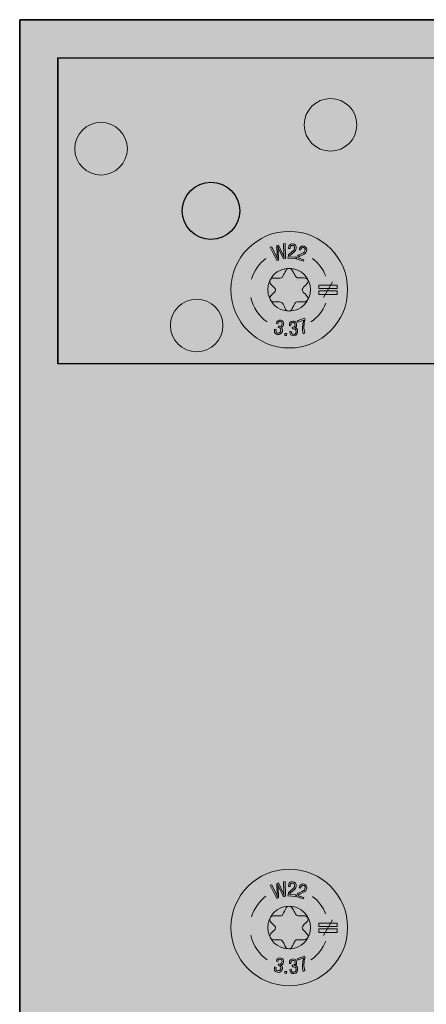
# Model space of a CAD drawing. Extents: x 7 to 798, y -593 to 69.
# Drawn here: x 121 to 135, y 29 to 63 of the extents above; entities that cross this region are included whole.
import ezdxf

# ---------------------------------------------------------------- set-up
doc = ezdxf.new("R2010")
doc.units = 0
doc.header["$MEASUREMENT"] = 0
doc.layers.add('Layer 1', color=7, linetype='Continuous')

# ---------------------------------------------------------------- blocks, each defined once
blk = doc.blocks.new('block 2')
at = {"layer": 'Layer 1', "true_color": 0xb8c4cf}
h = blk.add_hatch(color=9, dxfattribs=at)
h.dxf.hatch_style = 2
h.paths.add_polyline_path([(243.218, 51.432), (122.22, 51.432), (122.22, 62.041), (243.218, 62.041)])
edge = h.paths.add_edge_path()
edge.add_spline(control_points=[(128.518, 56.737), (128.518, 57.283), (128.072, 57.731), (127.522, 57.731), (126.974, 57.731), (126.528, 57.283), (126.528, 56.737), (126.528, 56.188), (126.974, 55.742), (127.522, 55.742), (128.072, 55.742), (128.518, 56.188), (128.518, 56.737)], knot_values=[0, 0, 0, 0, 1, 1, 1, 2, 2, 2, 3, 3, 3, 4, 4, 4, 4], degree=3, periodic=0)
edge.add_line((128.518, 56.737), (128.518, 56.737))
edge = h.paths.add_edge_path()
edge.add_spline(control_points=[(238.908, 56.737), (238.908, 57.283), (238.461, 57.731), (237.914, 57.731), (237.364, 57.731), (236.917, 57.283), (236.917, 56.737), (236.917, 56.188), (237.364, 55.742), (237.914, 55.742), (238.461, 55.742), (238.908, 56.188), (238.908, 56.737)], knot_values=[0, 0, 0, 0, 1, 1, 1, 2, 2, 2, 3, 3, 3, 4, 4, 4, 4], degree=3, periodic=0)
edge.add_line((238.908, 56.737), (238.908, 56.737))
h = blk.add_hatch(color=9, dxfattribs=at)
h.dxf.hatch_style = 2
edge = h.paths.add_edge_path()
edge.add_spline(control_points=[(132.579, 59.719), (132.579, 60.223), (132.17, 60.631), (131.666, 60.631), (131.163, 60.631), (130.754, 60.223), (130.754, 59.719), (130.754, 59.215), (131.163, 58.807), (131.666, 58.807), (132.17, 58.807), (132.579, 59.215), (132.579, 59.719)], knot_values=[0, 0, 0, 0, 1, 1, 1, 2, 2, 2, 3, 3, 3, 4, 4, 4, 4], degree=3, periodic=0)
edge.add_line((132.579, 59.719), (132.579, 59.719))
h = blk.add_hatch(color=9, dxfattribs=at)
h.dxf.hatch_style = 2
edge = h.paths.add_edge_path()
edge.add_spline(control_points=[(124.623, 58.891), (124.623, 59.395), (124.215, 59.803), (123.71, 59.803), (123.207, 59.803), (122.799, 59.395), (122.799, 58.891), (122.799, 58.387), (123.207, 57.979), (123.71, 57.979), (124.215, 57.979), (124.623, 58.387), (124.623, 58.891)], knot_values=[0, 0, 0, 0, 1, 1, 1, 2, 2, 2, 3, 3, 3, 4, 4, 4, 4], degree=3, periodic=0)
edge.add_line((124.623, 58.891), (124.623, 58.891))
at = {"layer": 'Layer 1', "true_color": 0x272425}
h = blk.add_hatch(color=250, dxfattribs=at)
h.dxf.hatch_style = 2
edge = h.paths.add_edge_path()
edge.add_spline(control_points=[(132.259, 54.002), (132.259, 55.117), (131.353, 56.024), (130.237, 56.024), (129.121, 56.024), (128.215, 55.117), (128.215, 54.002), (128.215, 52.885), (129.121, 51.979), (130.237, 51.979), (131.353, 51.979), (132.259, 52.885), (132.259, 54.002)], knot_values=[0, 0, 0, 0, 1, 1, 1, 2, 2, 2, 3, 3, 3, 4, 4, 4, 4], degree=3, periodic=0)
edge.add_line((132.259, 54.002), (132.259, 54.002))
at = {"layer": 'Layer 1', "true_color": 0xb8c4cf}
h = blk.add_hatch(color=9, dxfattribs=at)
h.dxf.hatch_style = 2
edge = h.paths.add_edge_path()
edge.add_spline(control_points=[(127.938, 52.758), (127.938, 53.262), (127.53, 53.67), (127.026, 53.67), (126.522, 53.67), (126.114, 53.262), (126.114, 52.758), (126.114, 52.254), (126.522, 51.846), (127.026, 51.846), (127.53, 51.846), (127.938, 52.254), (127.938, 52.758)], knot_values=[0, 0, 0, 0, 1, 1, 1, 2, 2, 2, 3, 3, 3, 4, 4, 4, 4], degree=3, periodic=0)
edge.add_line((127.938, 52.758), (127.938, 52.758))
at = {"layer": 'Layer 1', "true_color": 0x272425}
h = blk.add_hatch(color=250, dxfattribs=at)
h.dxf.hatch_style = 2
edge = h.paths.add_edge_path()
edge.add_spline(control_points=[(132.259, 31.873), (132.259, 32.99), (131.353, 33.895), (130.237, 33.895), (129.121, 33.895), (128.215, 32.99), (128.215, 31.873), (128.215, 30.758), (129.121, 29.852), (130.237, 29.852), (131.353, 29.852), (132.259, 30.758), (132.259, 31.873)], knot_values=[0, 0, 0, 0, 1, 1, 1, 2, 2, 2, 3, 3, 3, 4, 4, 4, 4], degree=3, periodic=0)
edge.add_line((132.259, 31.873), (132.259, 31.873))
at = {"layer": 'Layer 1', "color": 250, "lineweight": 25, "true_color": 0x272425}
blk.add_lwpolyline([(243.218, 51.432), (122.218, 51.432), (122.218, 62.041), (243.218, 62.041), (243.218, 51.432)], dxfattribs=at)
at = {"layer": 'Layer 1', "lineweight": 0}
for points in [[(243.218, 51.432), (122.22, 51.432), (122.22, 62.041), (243.218, 62.041), (243.218, 51.432)], [(131.256, 54.156), (131.896, 54.156), (131.896, 54.043), (131.256, 54.043), (131.256, 54.156)], [(131.735, 54.272), (131.421, 53.731)], [(132.259, 54.002), (132.259, 54.002)], [(131.26, 53.959), (131.9, 53.959), (131.9, 53.83), (131.26, 53.83), (131.26, 53.959)], [(130.084, 52.412), (130.088, 52.481), (130.148, 52.477), (130.144, 52.41), (130.084, 52.412)], [(131.735, 32.145), (131.421, 31.602)], [(131.256, 32.03), (131.896, 32.03), (131.896, 31.914), (131.256, 31.914), (131.256, 32.03)], [(131.26, 31.83), (131.9, 31.83), (131.9, 31.703), (131.26, 31.703), (131.26, 31.83)], [(132.259, 31.873), (132.259, 31.873)], [(130.084, 30.285), (130.088, 30.352), (130.148, 30.348), (130.144, 30.283), (130.084, 30.285)]]:
    blk.add_lwpolyline(points, dxfattribs=at)
for points, knots in [([(132.579, 59.719), (132.579, 60.223), (132.17, 60.631), (131.666, 60.631), (131.163, 60.631), (130.754, 60.223), (130.754, 59.719), (130.754, 59.215), (131.163, 58.807), (131.666, 58.807), (132.17, 58.807), (132.579, 59.215), (132.579, 59.719)], [0, 0, 0, 0, 1, 1, 1, 2, 2, 2, 3, 3, 3, 4, 4, 4, 4]), ([(124.623, 58.891), (124.623, 59.395), (124.215, 59.803), (123.71, 59.803), (123.207, 59.803), (122.799, 59.395), (122.799, 58.891), (122.799, 58.387), (123.207, 57.979), (123.71, 57.979), (124.215, 57.979), (124.623, 58.387), (124.623, 58.891)], [0, 0, 0, 0, 1, 1, 1, 2, 2, 2, 3, 3, 3, 4, 4, 4, 4]), ([(128.518, 56.737), (128.518, 57.283), (128.072, 57.731), (127.522, 57.731), (126.974, 57.731), (126.528, 57.283), (126.528, 56.737), (126.528, 56.188), (126.974, 55.742), (127.522, 55.742), (128.072, 55.742), (128.518, 56.188), (128.518, 56.737)], [0, 0, 0, 0, 1, 1, 1, 2, 2, 2, 3, 3, 3, 4, 4, 4, 4]), ([(132.259, 54.002), (132.259, 55.117), (131.353, 56.024), (130.237, 56.024), (129.121, 56.024), (128.215, 55.117), (128.215, 54.002), (128.215, 52.885), (129.121, 51.979), (130.237, 51.979), (131.353, 51.979), (132.259, 52.885), (132.259, 54.002)], [0, 0, 0, 0, 1, 1, 1, 2, 2, 2, 3, 3, 3, 4, 4, 4, 4]), ([(129.866, 55.03), (129.866, 55.03), (129.8, 55.012), (129.8, 55.012), (129.8, 55.012), (129.574, 55.471), (129.574, 55.471), (129.574, 55.471), (129.634, 55.489), (129.634, 55.489), (129.634, 55.489), (129.782, 55.168), (129.782, 55.168), (129.796, 55.137), (129.808, 55.106), (129.824, 55.059), (129.82, 55.1), (129.814, 55.135), (129.812, 55.172), (129.812, 55.172), (129.8, 55.53), (129.8, 55.53), (129.8, 55.53), (129.866, 55.547), (129.866, 55.547), (129.866, 55.547), (130.014, 55.225), (130.014, 55.225), (130.028, 55.198), (130.041, 55.166), (130.056, 55.117), (130.056, 55.117), (130.058, 55.117), (130.058, 55.117), (130.052, 55.158), (130.048, 55.194), (130.046, 55.229), (130.046, 55.229), (130.032, 55.588), (130.032, 55.588), (130.032, 55.588), (130.092, 55.602), (130.092, 55.602), (130.092, 55.602), (130.1, 55.088), (130.1, 55.088), (130.1, 55.088), (130.032, 55.073), (130.032, 55.073), (130.032, 55.073), (129.886, 55.385), (129.886, 55.385), (129.87, 55.414), (129.86, 55.446), (129.842, 55.5), (129.842, 55.5), (129.84, 55.5), (129.84, 55.5), (129.848, 55.449), (129.852, 55.414), (129.854, 55.377), (129.854, 55.377), (129.866, 55.03), (129.866, 55.03)], [0, 0, 0, 0, 1, 1, 1, 2, 2, 2, 3, 3, 3, 4, 4, 4, 5, 5, 5, 6, 6, 6, 7, 7, 7, 8, 8, 8, 9, 9, 9, 10, 10, 10, 11, 11, 11, 12, 12, 12, 13, 13, 13, 14, 14, 14, 15, 15, 15, 16, 16, 16, 17, 17, 17, 18, 18, 18, 19, 19, 19, 20, 20, 20, 21, 21, 21, 21]), ([(130.29, 55.215), (130.263, 55.196), (130.251, 55.176), (130.25, 55.145), (130.25, 55.145), (130.461, 55.133), (130.461, 55.133), (130.461, 55.133), (130.458, 55.08), (130.458, 55.08), (130.458, 55.08), (130.19, 55.098), (130.19, 55.098), (130.192, 55.133), (130.198, 55.17), (130.215, 55.205), (130.223, 55.221), (130.242, 55.24), (130.257, 55.252), (130.257, 55.252), (130.358, 55.338), (130.358, 55.338), (130.4, 55.375), (130.414, 55.395), (130.417, 55.449), (130.421, 55.498), (130.406, 55.537), (130.349, 55.539), (130.28, 55.545), (130.269, 55.477), (130.267, 55.424), (130.267, 55.424), (130.213, 55.428), (130.213, 55.428), (130.213, 55.428), (130.213, 55.459), (130.213, 55.459), (130.217, 55.496), (130.227, 55.53), (130.251, 55.557), (130.267, 55.573), (130.299, 55.594), (130.353, 55.59), (130.442, 55.584), (130.479, 55.526), (130.475, 55.444), (130.471, 55.369), (130.44, 55.334), (130.385, 55.291), (130.385, 55.291), (130.29, 55.215), (130.29, 55.215)], [0, 0, 0, 0, 1, 1, 1, 2, 2, 2, 3, 3, 3, 4, 4, 4, 5, 5, 5, 6, 6, 6, 7, 7, 7, 8, 8, 8, 9, 9, 9, 10, 10, 10, 11, 11, 11, 12, 12, 12, 13, 13, 13, 14, 14, 14, 15, 15, 15, 16, 16, 16, 17, 17, 17, 17]), ([(130.598, 55.162), (130.568, 55.151), (130.552, 55.133), (130.542, 55.104), (130.542, 55.104), (130.741, 55.039), (130.741, 55.039), (130.741, 55.039), (130.726, 54.994), (130.726, 54.994), (130.726, 54.994), (130.474, 55.076), (130.474, 55.076), (130.484, 55.108), (130.5, 55.141), (130.524, 55.172), (130.539, 55.186), (130.558, 55.196), (130.577, 55.205), (130.577, 55.205), (130.694, 55.264), (130.694, 55.264), (130.743, 55.287), (130.762, 55.301), (130.778, 55.354), (130.792, 55.403), (130.789, 55.442), (130.734, 55.459), (130.67, 55.477), (130.644, 55.418), (130.628, 55.367), (130.628, 55.367), (130.577, 55.383), (130.577, 55.383), (130.577, 55.383), (130.586, 55.412), (130.586, 55.412), (130.598, 55.448), (130.617, 55.477), (130.648, 55.498), (130.666, 55.508), (130.699, 55.522), (130.752, 55.506), (130.833, 55.477), (130.856, 55.412), (130.831, 55.334), (130.808, 55.266), (130.77, 55.242), (130.708, 55.211), (130.708, 55.211), (130.598, 55.162), (130.598, 55.162)], [0, 0, 0, 0, 1, 1, 1, 2, 2, 2, 3, 3, 3, 4, 4, 4, 5, 5, 5, 6, 6, 6, 7, 7, 7, 8, 8, 8, 9, 9, 9, 10, 10, 10, 11, 11, 11, 12, 12, 12, 13, 13, 13, 14, 14, 14, 15, 15, 15, 16, 16, 16, 17, 17, 17, 17]), ([(127.938, 52.758), (127.938, 53.262), (127.53, 53.67), (127.026, 53.67), (126.522, 53.67), (126.114, 53.262), (126.114, 52.758), (126.114, 52.254), (126.522, 51.846), (127.026, 51.846), (127.53, 51.846), (127.938, 52.254), (127.938, 52.758)], [0, 0, 0, 0, 1, 1, 1, 2, 2, 2, 3, 3, 3, 4, 4, 4, 4]), ([(129.86, 52.74), (129.904, 52.731), (129.959, 52.709), (129.979, 52.799), (129.992, 52.846), (129.988, 52.881), (129.931, 52.895), (129.872, 52.908), (129.851, 52.867), (129.839, 52.817), (129.839, 52.817), (129.788, 52.828), (129.788, 52.828), (129.805, 52.914), (129.858, 52.965), (129.946, 52.944), (130.019, 52.926), (130.053, 52.865), (130.038, 52.793), (130.024, 52.739), (129.998, 52.707), (129.942, 52.701), (129.942, 52.701), (129.942, 52.699), (129.942, 52.699), (129.996, 52.674), (130.007, 52.621), (129.996, 52.567), (129.971, 52.477), (129.916, 52.424), (129.82, 52.448), (129.721, 52.473), (129.706, 52.547), (129.729, 52.633), (129.729, 52.633), (129.784, 52.619), (129.784, 52.619), (129.765, 52.569), (129.767, 52.514), (129.835, 52.496), (129.889, 52.483), (129.923, 52.514), (129.935, 52.561), (129.958, 52.649), (129.927, 52.674), (129.847, 52.692), (129.847, 52.692), (129.86, 52.74), (129.86, 52.74)], [0, 0, 0, 0, 1, 1, 1, 2, 2, 2, 3, 3, 3, 4, 4, 4, 5, 5, 5, 6, 6, 6, 7, 7, 7, 8, 8, 8, 9, 9, 9, 10, 10, 10, 11, 11, 11, 12, 12, 12, 13, 13, 13, 14, 14, 14, 15, 15, 15, 16, 16, 16, 16]), ([(130.508, 52.918), (130.508, 52.918), (130.766, 53.008), (130.766, 53.008), (130.766, 53.008), (130.783, 52.967), (130.783, 52.967), (130.734, 52.813), (130.734, 52.649), (130.774, 52.494), (130.774, 52.494), (130.716, 52.473), (130.716, 52.473), (130.682, 52.629), (130.69, 52.793), (130.741, 52.948), (130.741, 52.948), (130.526, 52.871), (130.526, 52.871), (130.526, 52.871), (130.508, 52.918), (130.508, 52.918)], [0, 0, 0, 0, 1, 1, 1, 2, 2, 2, 3, 3, 3, 4, 4, 4, 5, 5, 5, 6, 6, 6, 7, 7, 7, 7]), ([(130.34, 52.692), (130.384, 52.699), (130.444, 52.696), (130.436, 52.787), (130.432, 52.834), (130.414, 52.867), (130.358, 52.864), (130.293, 52.858), (130.29, 52.809), (130.295, 52.756), (130.295, 52.756), (130.244, 52.752), (130.244, 52.752), (130.232, 52.834), (130.264, 52.905), (130.354, 52.912), (130.43, 52.918), (130.484, 52.875), (130.492, 52.799), (130.496, 52.744), (130.484, 52.705), (130.432, 52.682), (130.432, 52.682), (130.432, 52.68), (130.432, 52.68), (130.492, 52.672), (130.52, 52.629), (130.526, 52.571), (130.534, 52.479), (130.498, 52.408), (130.398, 52.401), (130.298, 52.391), (130.258, 52.455), (130.251, 52.547), (130.251, 52.547), (130.306, 52.551), (130.306, 52.551), (130.306, 52.496), (130.328, 52.446), (130.398, 52.451), (130.454, 52.457), (130.476, 52.496), (130.472, 52.549), (130.463, 52.637), (130.428, 52.649), (130.344, 52.641), (130.344, 52.641), (130.34, 52.692), (130.34, 52.692)], [0, 0, 0, 0, 1, 1, 1, 2, 2, 2, 3, 3, 3, 4, 4, 4, 5, 5, 5, 6, 6, 6, 7, 7, 7, 8, 8, 8, 9, 9, 9, 10, 10, 10, 11, 11, 11, 12, 12, 12, 13, 13, 13, 14, 14, 14, 15, 15, 15, 16, 16, 16, 16]), ([(132.259, 31.873), (132.259, 32.99), (131.353, 33.895), (130.237, 33.895), (129.121, 33.895), (128.215, 32.99), (128.215, 31.873), (128.215, 30.758), (129.121, 29.852), (130.237, 29.852), (131.353, 29.852), (132.259, 30.758), (132.259, 31.873)], [0, 0, 0, 0, 1, 1, 1, 2, 2, 2, 3, 3, 3, 4, 4, 4, 4]), ([(129.866, 32.903), (129.866, 32.903), (129.8, 32.883), (129.8, 32.883), (129.8, 32.883), (129.574, 33.344), (129.574, 33.344), (129.574, 33.344), (129.634, 33.36), (129.634, 33.36), (129.634, 33.36), (129.782, 33.039), (129.782, 33.039), (129.796, 33.01), (129.808, 32.977), (129.824, 32.932), (129.82, 32.971), (129.814, 33.008), (129.812, 33.043), (129.812, 33.043), (129.8, 33.403), (129.8, 33.403), (129.8, 33.403), (129.866, 33.42), (129.866, 33.42), (129.866, 33.42), (130.014, 33.098), (130.014, 33.098), (130.028, 33.071), (130.041, 33.037), (130.056, 32.99), (130.056, 32.99), (130.058, 32.99), (130.058, 32.99), (130.052, 33.03), (130.048, 33.067), (130.046, 33.102), (130.046, 33.102), (130.032, 33.459), (130.032, 33.459), (130.032, 33.459), (130.092, 33.473), (130.092, 33.473), (130.092, 33.473), (130.1, 32.959), (130.1, 32.959), (130.1, 32.959), (130.032, 32.944), (130.032, 32.944), (130.032, 32.944), (129.886, 33.258), (129.886, 33.258), (129.87, 33.285), (129.86, 33.319), (129.842, 33.371), (129.842, 33.371), (129.84, 33.371), (129.84, 33.371), (129.848, 33.323), (129.852, 33.285), (129.854, 33.25), (129.854, 33.25), (129.866, 32.903), (129.866, 32.903)], [0, 0, 0, 0, 1, 1, 1, 2, 2, 2, 3, 3, 3, 4, 4, 4, 5, 5, 5, 6, 6, 6, 7, 7, 7, 8, 8, 8, 9, 9, 9, 10, 10, 10, 11, 11, 11, 12, 12, 12, 13, 13, 13, 14, 14, 14, 15, 15, 15, 16, 16, 16, 17, 17, 17, 18, 18, 18, 19, 19, 19, 20, 20, 20, 21, 21, 21, 21]), ([(130.29, 33.086), (130.263, 33.067), (130.251, 33.049), (130.25, 33.018), (130.25, 33.018), (130.461, 33.004), (130.461, 33.004), (130.461, 33.004), (130.458, 32.953), (130.458, 32.953), (130.458, 32.953), (130.19, 32.971), (130.19, 32.971), (130.192, 33.004), (130.198, 33.043), (130.215, 33.076), (130.223, 33.092), (130.242, 33.114), (130.257, 33.125), (130.257, 33.125), (130.358, 33.211), (130.358, 33.211), (130.4, 33.246), (130.414, 33.266), (130.417, 33.321), (130.421, 33.371), (130.406, 33.408), (130.349, 33.41), (130.28, 33.416), (130.269, 33.35), (130.267, 33.297), (130.267, 33.297), (130.213, 33.301), (130.213, 33.301), (130.213, 33.301), (130.213, 33.33), (130.213, 33.33), (130.217, 33.369), (130.227, 33.401), (130.251, 33.43), (130.267, 33.446), (130.299, 33.467), (130.353, 33.463), (130.442, 33.457), (130.479, 33.397), (130.475, 33.315), (130.471, 33.24), (130.44, 33.207), (130.385, 33.162), (130.385, 33.162), (130.29, 33.086), (130.29, 33.086)], [0, 0, 0, 0, 1, 1, 1, 2, 2, 2, 3, 3, 3, 4, 4, 4, 5, 5, 5, 6, 6, 6, 7, 7, 7, 8, 8, 8, 9, 9, 9, 10, 10, 10, 11, 11, 11, 12, 12, 12, 13, 13, 13, 14, 14, 14, 15, 15, 15, 16, 16, 16, 17, 17, 17, 17]), ([(130.598, 33.033), (130.568, 33.022), (130.552, 33.006), (130.542, 32.975), (130.542, 32.975), (130.741, 32.912), (130.741, 32.912), (130.741, 32.912), (130.726, 32.865), (130.726, 32.865), (130.726, 32.865), (130.474, 32.948), (130.474, 32.948), (130.484, 32.981), (130.5, 33.014), (130.524, 33.043), (130.539, 33.057), (130.558, 33.069), (130.577, 33.078), (130.577, 33.078), (130.694, 33.135), (130.694, 33.135), (130.743, 33.16), (130.762, 33.174), (130.778, 33.225), (130.792, 33.274), (130.789, 33.313), (130.734, 33.332), (130.67, 33.35), (130.644, 33.289), (130.628, 33.24), (130.628, 33.24), (130.577, 33.256), (130.577, 33.256), (130.577, 33.256), (130.586, 33.283), (130.586, 33.283), (130.598, 33.321), (130.617, 33.35), (130.648, 33.369), (130.666, 33.379), (130.699, 33.393), (130.752, 33.377), (130.833, 33.35), (130.856, 33.283), (130.831, 33.205), (130.808, 33.137), (130.77, 33.114), (130.708, 33.084), (130.708, 33.084), (130.598, 33.033), (130.598, 33.033)], [0, 0, 0, 0, 1, 1, 1, 2, 2, 2, 3, 3, 3, 4, 4, 4, 5, 5, 5, 6, 6, 6, 7, 7, 7, 8, 8, 8, 9, 9, 9, 10, 10, 10, 11, 11, 11, 12, 12, 12, 13, 13, 13, 14, 14, 14, 15, 15, 15, 16, 16, 16, 17, 17, 17, 17]), ([(129.86, 30.614), (129.904, 30.604), (129.959, 30.582), (129.979, 30.672), (129.992, 30.717), (129.988, 30.754), (129.931, 30.768), (129.872, 30.781), (129.851, 30.74), (129.839, 30.69), (129.839, 30.69), (129.788, 30.701), (129.788, 30.701), (129.805, 30.785), (129.858, 30.838), (129.946, 30.815), (130.019, 30.797), (130.053, 30.739), (130.038, 30.666), (130.024, 30.612), (129.998, 30.58), (129.942, 30.574), (129.942, 30.574), (129.942, 30.571), (129.942, 30.571), (129.996, 30.545), (130.007, 30.494), (129.996, 30.44), (129.971, 30.35), (129.916, 30.297), (129.82, 30.321), (129.721, 30.346), (129.706, 30.42), (129.729, 30.506), (129.729, 30.506), (129.784, 30.492), (129.784, 30.492), (129.765, 30.442), (129.767, 30.385), (129.835, 30.367), (129.889, 30.356), (129.923, 30.385), (129.935, 30.434), (129.958, 30.522), (129.927, 30.545), (129.847, 30.563), (129.847, 30.563), (129.86, 30.614), (129.86, 30.614)], [0, 0, 0, 0, 1, 1, 1, 2, 2, 2, 3, 3, 3, 4, 4, 4, 5, 5, 5, 6, 6, 6, 7, 7, 7, 8, 8, 8, 9, 9, 9, 10, 10, 10, 11, 11, 11, 12, 12, 12, 13, 13, 13, 14, 14, 14, 15, 15, 15, 16, 16, 16, 16]), ([(130.34, 30.563), (130.384, 30.571), (130.444, 30.567), (130.436, 30.658), (130.432, 30.707), (130.414, 30.739), (130.358, 30.735), (130.293, 30.729), (130.29, 30.682), (130.295, 30.629), (130.295, 30.629), (130.244, 30.625), (130.244, 30.625), (130.232, 30.707), (130.264, 30.778), (130.354, 30.785), (130.43, 30.791), (130.484, 30.746), (130.492, 30.672), (130.496, 30.617), (130.484, 30.576), (130.432, 30.553), (130.432, 30.553), (130.432, 30.551), (130.432, 30.551), (130.492, 30.545), (130.52, 30.5), (130.526, 30.444), (130.534, 30.352), (130.498, 30.281), (130.398, 30.274), (130.298, 30.264), (130.258, 30.326), (130.251, 30.418), (130.251, 30.418), (130.306, 30.424), (130.306, 30.424), (130.306, 30.369), (130.328, 30.317), (130.398, 30.323), (130.454, 30.328), (130.476, 30.369), (130.472, 30.422), (130.463, 30.51), (130.428, 30.522), (130.344, 30.514), (130.344, 30.514), (130.34, 30.563), (130.34, 30.563)], [0, 0, 0, 0, 1, 1, 1, 2, 2, 2, 3, 3, 3, 4, 4, 4, 5, 5, 5, 6, 6, 6, 7, 7, 7, 8, 8, 8, 9, 9, 9, 10, 10, 10, 11, 11, 11, 12, 12, 12, 13, 13, 13, 14, 14, 14, 15, 15, 15, 16, 16, 16, 16]), ([(130.508, 30.791), (130.508, 30.791), (130.766, 30.881), (130.766, 30.881), (130.766, 30.881), (130.783, 30.838), (130.783, 30.838), (130.734, 30.686), (130.734, 30.522), (130.774, 30.367), (130.774, 30.367), (130.716, 30.344), (130.716, 30.344), (130.682, 30.5), (130.69, 30.664), (130.741, 30.819), (130.741, 30.819), (130.526, 30.742), (130.526, 30.742), (130.526, 30.742), (130.508, 30.791), (130.508, 30.791)], [0, 0, 0, 0, 1, 1, 1, 2, 2, 2, 3, 3, 3, 4, 4, 4, 5, 5, 5, 6, 6, 6, 7, 7, 7, 7])]:
    blk.add_open_spline(points, degree=3, knots=knots, dxfattribs=at)
at = {"layer": 'Layer 1', "color": 250, "lineweight": 15, "true_color": 0x272425}
for points in [[(132.579, 59.719), (132.579, 60.223), (132.17, 60.631), (131.666, 60.631), (131.163, 60.631), (130.754, 60.223), (130.754, 59.719), (130.754, 59.215), (131.163, 58.807), (131.666, 58.807), (132.17, 58.807), (132.579, 59.215), (132.579, 59.719)], [(124.623, 58.891), (124.623, 59.395), (124.215, 59.803), (123.71, 59.803), (123.207, 59.803), (122.799, 59.395), (122.799, 58.891), (122.799, 58.387), (123.207, 57.979), (123.71, 57.979), (124.215, 57.979), (124.623, 58.387), (124.623, 58.891)], [(127.938, 52.758), (127.938, 53.262), (127.53, 53.67), (127.026, 53.67), (126.522, 53.67), (126.114, 53.262), (126.114, 52.758), (126.114, 52.254), (126.522, 51.846), (127.026, 51.846), (127.53, 51.846), (127.938, 52.254), (127.938, 52.758)]]:
    blk.add_open_spline(points, degree=3, knots=[0, 0, 0, 0, 1, 1, 1, 2, 2, 2, 3, 3, 3, 4, 4, 4, 4], dxfattribs=at)
at = {"layer": 'Layer 1', "color": 250, "lineweight": 25, "true_color": 0x272425}
blk.add_open_spline([(128.518, 56.737), (128.518, 57.283), (128.072, 57.731), (127.522, 57.731), (126.974, 57.731), (126.528, 57.283), (126.528, 56.737), (126.528, 56.188), (126.974, 55.742), (127.522, 55.742), (128.072, 55.742), (128.518, 56.188), (128.518, 56.737)], degree=3, knots=[0, 0, 0, 0, 1, 1, 1, 2, 2, 2, 3, 3, 3, 4, 4, 4, 4], dxfattribs=at)
at = {"layer": 'Layer 1', "color": 18, "lineweight": 5, "true_color": 0x000000}
for points, knots in [([(132.259, 54.002), (132.259, 55.117), (131.353, 56.024), (130.237, 56.024), (129.121, 56.024), (128.215, 55.117), (128.215, 54.002), (128.215, 52.885), (129.121, 51.979), (130.237, 51.979), (131.353, 51.979), (132.259, 52.885), (132.259, 54.002)], [0, 0, 0, 0, 1, 1, 1, 2, 2, 2, 3, 3, 3, 4, 4, 4, 4]), ([(130.974, 54.002), (130.974, 53.592), (130.642, 53.26), (130.232, 53.26), (129.822, 53.26), (129.488, 53.592), (129.488, 54.002), (129.488, 54.41), (129.822, 54.742), (130.232, 54.742), (130.642, 54.742), (130.974, 54.41), (130.974, 54.002)], [0, 0, 0, 0, 1, 1, 1, 2, 2, 2, 3, 3, 3, 4, 4, 4, 4]), ([(130.974, 54.002), (130.974, 53.592), (130.642, 53.26), (130.232, 53.26), (129.822, 53.26), (129.488, 53.592), (129.488, 54.002), (129.488, 54.41), (129.822, 54.742), (130.232, 54.742), (130.642, 54.742), (130.974, 54.41), (130.974, 54.002)], [0, 0, 0, 0, 1, 1, 1, 2, 2, 2, 3, 3, 3, 4, 4, 4, 4]), ([(129.71, 54.406), (129.71, 54.406), (129.918, 54.406), (129.918, 54.406), (129.968, 54.406), (129.993, 54.418), (130.017, 54.467), (130.042, 54.518), (130.092, 54.615), (130.113, 54.658), (130.132, 54.698), (130.166, 54.74), (130.22, 54.74), (130.275, 54.74), (130.313, 54.715), (130.346, 54.658), (130.393, 54.574), (130.422, 54.522), (130.439, 54.489), (130.457, 54.455), (130.504, 54.408), (130.542, 54.408), (130.542, 54.408), (130.735, 54.408), (130.735, 54.408), (130.791, 54.408), (130.846, 54.393), (130.873, 54.35), (130.897, 54.311), (130.893, 54.258), (130.865, 54.223), (130.834, 54.184), (130.756, 54.115), (130.727, 54.084), (130.689, 54.041), (130.665, 53.971), (130.718, 53.92), (130.773, 53.869), (130.798, 53.83), (130.834, 53.799), (130.873, 53.766), (130.905, 53.703), (130.876, 53.655), (130.846, 53.606), (130.804, 53.58), (130.75, 53.58), (130.75, 53.58), (130.519, 53.58), (130.519, 53.58), (130.46, 53.58), (130.43, 53.537), (130.413, 53.498), (130.386, 53.444), (130.359, 53.389), (130.34, 53.35), (130.319, 53.309), (130.298, 53.258), (130.22, 53.258), (130.141, 53.258), (130.101, 53.317), (130.081, 53.369), (130.063, 53.418), (130.05, 53.432), (130.027, 53.494), (130, 53.555), (129.943, 53.578), (129.903, 53.578), (129.903, 53.578), (129.716, 53.578), (129.716, 53.578), (129.687, 53.578), (129.619, 53.586), (129.588, 53.631), (129.559, 53.676), (129.559, 53.742), (129.596, 53.791), (129.632, 53.842), (129.689, 53.871), (129.72, 53.91), (129.767, 53.959), (129.779, 54.01), (129.725, 54.063), (129.67, 54.115), (129.63, 54.155), (129.599, 54.19), (129.565, 54.229), (129.552, 54.307), (129.583, 54.356), (129.611, 54.406), (129.665, 54.406), (129.71, 54.406)], [0, 0, 0, 0, 1, 1, 1, 2, 2, 2, 3, 3, 3, 4, 4, 4, 5, 5, 5, 6, 6, 6, 7, 7, 7, 8, 8, 8, 9, 9, 9, 10, 10, 10, 11, 11, 11, 12, 12, 12, 13, 13, 13, 14, 14, 14, 15, 15, 15, 16, 16, 16, 17, 17, 17, 18, 18, 18, 19, 19, 19, 20, 20, 20, 21, 21, 21, 22, 22, 22, 23, 23, 23, 24, 24, 24, 25, 25, 25, 26, 26, 26, 27, 27, 27, 28, 28, 28, 29, 29, 29, 30, 30, 30, 30]), ([(132.259, 31.873), (132.259, 32.99), (131.353, 33.895), (130.237, 33.895), (129.121, 33.895), (128.215, 32.99), (128.215, 31.873), (128.215, 30.758), (129.121, 29.852), (130.237, 29.852), (131.353, 29.852), (132.259, 30.758), (132.259, 31.873)], [0, 0, 0, 0, 1, 1, 1, 2, 2, 2, 3, 3, 3, 4, 4, 4, 4]), ([(130.974, 31.873), (130.974, 31.463), (130.642, 31.131), (130.232, 31.131), (129.822, 31.131), (129.488, 31.463), (129.488, 31.873), (129.488, 32.283), (129.822, 32.615), (130.232, 32.615), (130.642, 32.615), (130.974, 32.283), (130.974, 31.873)], [0, 0, 0, 0, 1, 1, 1, 2, 2, 2, 3, 3, 3, 4, 4, 4, 4]), ([(130.974, 31.873), (130.974, 31.463), (130.642, 31.131), (130.232, 31.131), (129.822, 31.131), (129.488, 31.463), (129.488, 31.873), (129.488, 32.283), (129.822, 32.615), (130.232, 32.615), (130.642, 32.615), (130.974, 32.283), (130.974, 31.873)], [0, 0, 0, 0, 1, 1, 1, 2, 2, 2, 3, 3, 3, 4, 4, 4, 4]), ([(129.71, 32.278), (129.71, 32.278), (129.918, 32.278), (129.918, 32.278), (129.968, 32.278), (129.993, 32.289), (130.017, 32.338), (130.042, 32.391), (130.092, 32.489), (130.113, 32.53), (130.132, 32.573), (130.166, 32.612), (130.22, 32.612), (130.275, 32.612), (130.313, 32.586), (130.346, 32.53), (130.393, 32.446), (130.422, 32.395), (130.439, 32.36), (130.457, 32.328), (130.504, 32.28), (130.542, 32.28), (130.542, 32.28), (130.735, 32.28), (130.735, 32.28), (130.791, 32.28), (130.846, 32.264), (130.873, 32.223), (130.897, 32.182), (130.893, 32.131), (130.865, 32.094), (130.834, 32.057), (130.756, 31.989), (130.727, 31.955), (130.689, 31.914), (130.665, 31.842), (130.718, 31.791), (130.773, 31.742), (130.798, 31.701), (130.834, 31.67), (130.873, 31.639), (130.905, 31.576), (130.876, 31.526), (130.846, 31.479), (130.804, 31.451), (130.75, 31.451), (130.75, 31.451), (130.519, 31.451), (130.519, 31.451), (130.46, 31.451), (130.43, 31.41), (130.413, 31.369), (130.386, 31.317), (130.359, 31.26), (130.34, 31.223), (130.319, 31.18), (130.298, 31.131), (130.22, 31.131), (130.141, 31.131), (130.101, 31.188), (130.081, 31.242), (130.063, 31.289), (130.05, 31.305), (130.027, 31.365), (130, 31.426), (129.943, 31.449), (129.903, 31.449), (129.903, 31.449), (129.716, 31.449), (129.716, 31.449), (129.687, 31.449), (129.619, 31.457), (129.588, 31.502), (129.559, 31.549), (129.559, 31.614), (129.596, 31.664), (129.632, 31.715), (129.689, 31.744), (129.72, 31.781), (129.767, 31.832), (129.779, 31.883), (129.725, 31.934), (129.67, 31.989), (129.63, 32.026), (129.599, 32.063), (129.565, 32.1), (129.552, 32.178), (129.583, 32.229), (129.611, 32.278), (129.665, 32.278), (129.71, 32.278)], [0, 0, 0, 0, 1, 1, 1, 2, 2, 2, 3, 3, 3, 4, 4, 4, 5, 5, 5, 6, 6, 6, 7, 7, 7, 8, 8, 8, 9, 9, 9, 10, 10, 10, 11, 11, 11, 12, 12, 12, 13, 13, 13, 14, 14, 14, 15, 15, 15, 16, 16, 16, 17, 17, 17, 18, 18, 18, 19, 19, 19, 20, 20, 20, 21, 21, 21, 22, 22, 22, 23, 23, 23, 24, 24, 24, 25, 25, 25, 26, 26, 26, 27, 27, 27, 28, 28, 28, 29, 29, 29, 30, 30, 30, 30])]:
    blk.add_open_spline(points, degree=3, knots=knots, dxfattribs=at)
at = {"layer": 'Layer 1', "lineweight": 0}
for points in [[(129.428, 55.088), (129.19, 54.912), (129.012, 54.658), (128.93, 54.365)], [(131.498, 54.473), (131.406, 54.719), (131.248, 54.928), (131.041, 55.082)], [(128.907, 53.731), (128.979, 53.379), (129.189, 53.074), (129.475, 52.881)], [(130.986, 52.881), (131.218, 53.037), (131.4, 53.264), (131.499, 53.531)], [(129.428, 32.959), (129.19, 32.783), (129.012, 32.53), (128.93, 32.239)], [(131.498, 32.344), (131.406, 32.59), (131.248, 32.801), (131.041, 32.955)], [(128.907, 31.604), (128.979, 31.25), (129.189, 30.948), (129.475, 30.752)], [(130.986, 30.752), (131.218, 30.908), (131.4, 31.137), (131.499, 31.403)]]:
    blk.add_open_spline(points, degree=3, dxfattribs=at)

msp = doc.modelspace()

# ---------------------------------------------------------------- hatches: boundary and pattern name
at = {"layer": 'Layer 1', "true_color": 0xdeaf5f}
h = msp.add_hatch(color=43, dxfattribs=at)
h.dxf.hatch_style = 2
h.paths.add_polyline_path([(183.877, -342.392), (120.892, -342.392), (120.892, 63.367), (183.877, 63.367)])

# ---------------------------------------------------------------- linework, layer by layer
at = {"layer": 'Layer 1', "lineweight": 0}
msp.add_lwpolyline([(183.877, -342.392), (120.892, -342.392), (120.892, 63.367), (183.877, 63.367), (183.877, -342.392)], dxfattribs=at)
at = {"layer": 'Layer 1', "color": 250, "lineweight": 35, "true_color": 0x272425}
msp.add_lwpolyline([(183.878, -342.392), (120.892, -342.392), (120.892, 63.367), (183.878, 63.367), (183.878, -342.392)], dxfattribs=at)

# ---------------------------------------------------------------- block references
at = {"layer": 'Layer 1'}
msp.add_blockref('block 2', (0, 0), dxfattribs=at)

doc.saveas('drawing.dxf')
